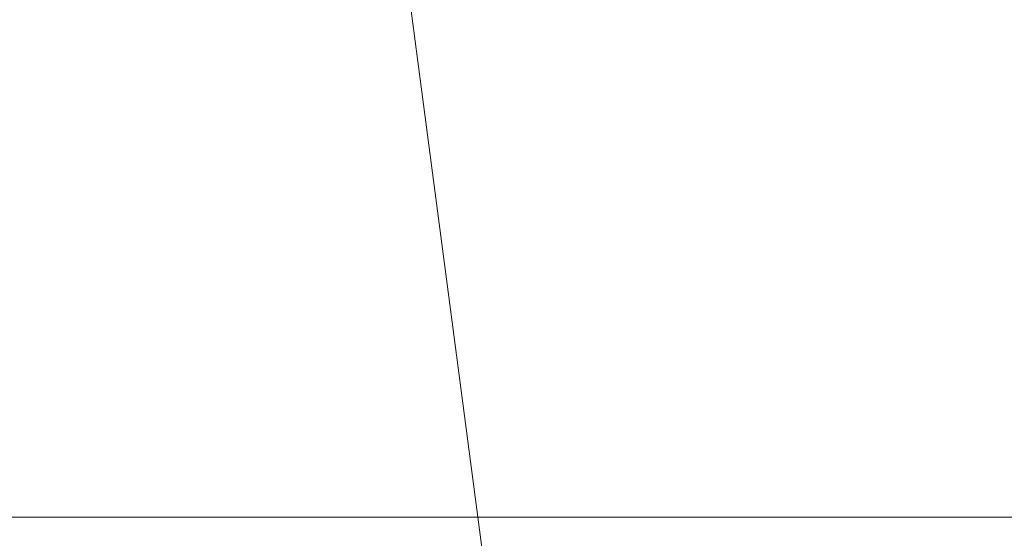
# Model space of a CAD drawing. Units: inches. Extents: x -5 to 121, y -16 to 148.
# Drawn here: x 40 to 41, y 59 to 59 of the extents above; entities that cross this region are included whole.
import ezdxf

# ---------------------------------------------------------------- set-up
doc = ezdxf.new("R2010")
doc.units = ezdxf.units.IN
doc.header["$MEASUREMENT"] = 0

# ---------------------------------------------------------------- blocks, each defined once
blk = doc.blocks.new('LUXE QUEUING SYSTEM 3D')
at = {"lineweight": 9}
for points, invisible_edges in [([(44.32988, 64.20224, 0.5), (40.79435, 60.6667, 0.5), (40.79435, 58.07851, 0.5), (48.12397, 63.70274, 0.5)], 15), ([(46.91807, 54.54298, 0.5), (49.9541, 56.87261, 0.5), (48.12397, 63.70274, 0.5), (40.79435, 58.07851, 0.5)], 15), ([(49.9541, 61.87261), (40.79435, 58.07851), (40.62398, 59.37261)], 13), ([(42.08844, 55.83708), (41.29385, 56.87261), (40.79435, 58.07851), (49.9541, 61.87261)], 12), ([(40.79435, 58.07851, 0.5), (40.79435, 60.6667, 0.5), (40.62398, 59.37261, 0.5)], 1), ([(40.62398, 59.37261), (40.79435, 58.07851), (40.79435, 58.07851, 0.5), (40.62398, 59.37261, 0.5)], 2), ([(12.62398, 58.8733, 43.49884), (13.12398, 58.8733, 42.99885), (43.12398, 58.8733, 42.99885), (43.62397, 58.8733, 43.49884)], 5), ([(43.12398, 58.8733, 3.99885), (13.12398, 58.8733, 3.99885), (12.62398, 58.8733, 3.49885), (43.62397, 58.8733, 3.49885)], 10)]:
    blk.add_3dface(points, dxfattribs=dict(at, invisible_edges=invisible_edges))
for points in [[(45.12443, 59.8733, 43.5301), (45.12443, 58.8733, 43.5301), (11.12398, 58.8733, 43.5301), (11.12398, 59.8733, 43.5301)], [(11.12398, 59.8733, 44.0301), (11.12398, 58.8733, 44.0301), (45.12443, 58.8733, 44.0301), (45.12443, 59.8733, 44.0301)], [(11.12398, 59.8733, 3.4676), (11.12398, 58.8733, 3.4676), (45.12443, 58.8733, 3.4676), (45.12443, 59.8733, 3.4676)], [(45.12443, 59.8733, 2.9676), (45.12443, 58.8733, 2.9676), (11.12398, 58.8733, 2.9676), (11.12398, 59.8733, 2.9676)], [(12.62398, 59.8733, 43.49884), (12.62398, 58.8733, 43.49884), (43.62397, 58.8733, 43.49884), (43.62397, 59.8733, 43.49884)], [(43.62397, 59.8733, 3.49885), (43.62397, 58.8733, 3.49885), (12.62398, 58.8733, 3.49885), (12.62398, 59.8733, 3.49885)], [(43.12398, 59.8733, 42.99885), (43.12398, 58.8733, 42.99885), (13.12398, 58.8733, 42.99885), (13.12398, 59.8733, 42.99885)], [(13.12398, 59.8733, 3.99885), (13.12398, 58.8733, 3.99885), (43.12398, 58.8733, 3.99885), (43.12398, 59.8733, 3.99885)], [(45.12443, 58.8733, 43.5301), (45.12443, 58.8733, 44.0301), (11.12398, 58.8733, 44.0301), (11.12398, 58.8733, 43.5301)], [(45.12443, 58.8733, 3.4676), (11.12398, 58.8733, 3.4676), (11.12398, 58.8733, 2.9676), (45.12443, 58.8733, 2.9676)]]:
    blk.add_3dface(points, dxfattribs=at)

msp = doc.modelspace()

# ---------------------------------------------------------------- block references
msp.add_blockref('LUXE QUEUING SYSTEM 3D', (0, 0))

doc.saveas('drawing.dxf')
